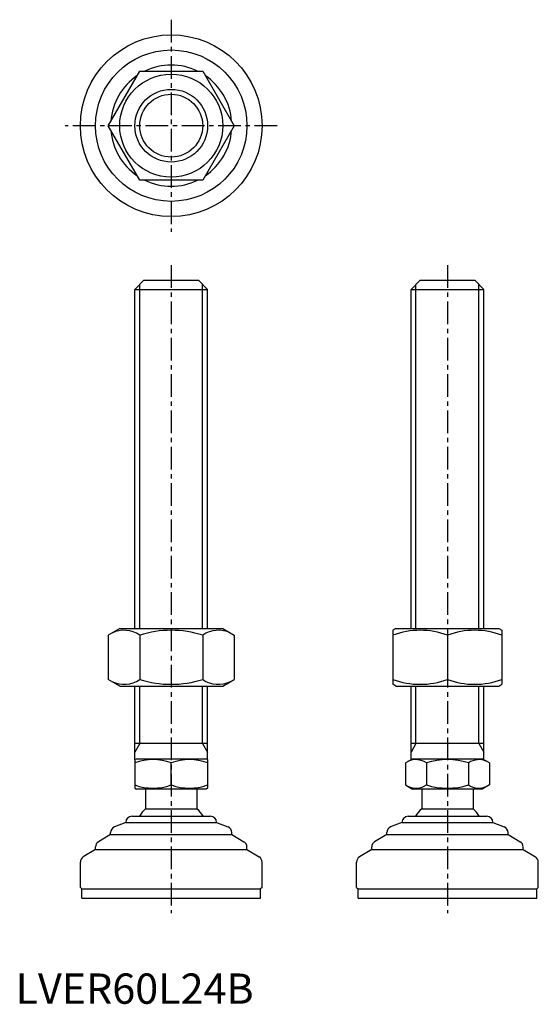
# Model space of a CAD drawing. Extents: x 1 to 173, y 0 to 325.
import ezdxf

# ---------------------------------------------------------------- set-up
doc = ezdxf.new("R2010")
doc.units = 0
doc.header["$LTSCALE"] = 6
doc.header["$MEASUREMENT"] = 0
doc.linetypes.add('CENTER', pattern=[2, 1.25, -0.25, 0.25, -0.25])
doc.layers.get('0').update_dxf_attribs({"linetype": 'CONTINUOUS'})
doc.layers.add('1', color=1, linetype='CENTER')
doc.layers.add('3', color=3, linetype='CONTINUOUS')
doc.styles.add('Standard1', font='arial.ttf')

msp = doc.modelspace()

# ---------------------------------------------------------------- linework, layer by layer
for p, q in [((30.61, 289.97), (41, 307.97)), ((41, 307.97), (61.79, 307.97)), ((61.79, 307.97), (72.18, 289.97)), ((41, 271.97), (30.61, 289.97)), ((72.18, 289.97), (61.79, 271.97)), ((61.79, 271.97), (41, 271.97)), ((39.4, 235.91), (42.4, 238.91)), ((42.4, 238.91), (60.4, 238.91)), ((60.4, 238.91), (63.4, 235.91)), ((130.58, 235.91), (133.58, 238.91)), ((133.58, 238.91), (151.58, 238.91)), ((151.58, 238.91), (154.58, 235.91)), ((39.4, 123.91), (39.4, 235.91)), ((39.4, 235.91), (63.4, 235.91)), ((63.4, 123.91), (63.4, 235.91)), ((130.58, 123.91), (130.58, 235.91)), ((130.58, 235.91), (154.58, 235.91)), ((154.58, 123.91), (154.58, 235.91)), ((34.4, 123.91), (30.61, 121.73)), ((34.4, 123.91), (68.4, 123.91)), ((68.4, 123.91), (72.18, 121.73)), ((125.58, 123.91), (124.58, 123.34)), ((125.58, 123.91), (159.58, 123.91)), ((159.58, 123.91), (160.58, 123.34)), ((30.61, 121.73), (30.61, 107.1)), ((41, 121.73), (41, 107.1)), ((61.79, 121.73), (61.79, 107.1)), ((72.18, 121.73), (72.18, 107.1)), ((124.58, 123.34), (124.58, 105.49)), ((142.58, 121.73), (142.58, 107.1)), ((160.58, 123.34), (160.58, 105.49)), ((34.4, 104.91), (30.61, 107.1)), ((34.4, 104.91), (68.4, 104.91)), ((39.4, 80.63), (39.4, 104.91)), ((63.4, 80.63), (63.4, 104.91)), ((68.4, 104.91), (72.18, 107.1)), ((125.58, 104.91), (124.58, 105.49)), ((125.58, 104.91), (159.58, 104.91)), ((130.58, 80.63), (130.58, 104.91)), ((154.58, 80.63), (154.58, 104.91)), ((159.58, 104.91), (160.58, 105.49)), ((63.4, 85.91), (39.4, 85.91)), ((154.58, 85.91), (130.58, 85.91)), ((39.4, 80.63), (39.9, 80.91)), ((39.4, 80.63), (39.4, 71.2)), ((39.9, 80.91), (62.9, 80.91)), ((51.4, 72.27), (51.4, 79.55)), ((63.4, 80.63), (62.9, 80.91)), ((63.4, 80.63), (63.4, 71.2)), ((128.72, 79.55), (131.08, 80.91)), ((128.72, 79.55), (128.72, 72.27)), ((131.08, 80.91), (154.08, 80.91)), ((135.65, 79.55), (135.65, 72.27)), ((149.51, 79.55), (149.51, 72.27)), ((156.44, 79.55), (154.08, 80.91)), ((156.44, 79.55), (156.44, 72.27)), ((128.72, 72.27), (131.08, 70.91)), ((156.44, 72.27), (154.08, 70.91)), ((39.4, 71.2), (39.9, 70.91)), ((62.9, 70.91), (39.9, 70.91)), ((42.9, 70.91), (42.9, 64.41)), ((59.9, 70.91), (59.9, 64.41)), ((63.4, 71.2), (62.9, 70.91)), ((154.08, 70.91), (131.08, 70.91)), ((134.08, 70.91), (134.08, 64.41)), ((151.08, 70.91), (151.08, 64.41)), ((38.4, 61.91), (64.4, 61.91)), ((42.9, 64.41), (59.9, 64.41)), ((129.58, 61.91), (155.58, 61.91)), ((134.08, 64.41), (151.08, 64.41)), ((36.4, 59.91), (32.65, 58.42)), ((36.4, 59.91), (66.4, 59.91)), ((36.4, 59.91), (36.4, 59.91)), ((66.4, 59.91), (66.4, 59.91)), ((66.4, 59.91), (70.14, 58.42)), ((127.58, 59.91), (123.84, 58.42)), ((127.58, 59.91), (127.58, 59.91)), ((127.58, 59.91), (157.58, 59.91)), ((157.58, 59.91), (161.32, 58.42)), ((157.58, 59.91), (157.58, 59.91)), ((31.4, 55.91), (27.37, 53.5)), ((31.4, 55.91), (31.4, 56.56)), ((31.4, 55.91), (71.4, 55.91)), ((71.4, 55.91), (71.4, 56.56)), ((71.4, 55.91), (75.42, 53.5)), ((122.58, 55.91), (118.55, 53.5)), ((122.58, 55.91), (122.58, 56.56)), ((122.58, 55.91), (162.58, 55.91)), ((162.58, 55.91), (162.58, 56.56)), ((162.58, 55.91), (166.61, 53.5)), ((26.4, 50.91), (22.37, 48.5)), ((26.4, 50.91), (26.4, 51.78)), ((26.4, 50.91), (76.4, 50.91)), ((76.4, 50.91), (76.4, 51.78)), ((76.4, 50.91), (80.42, 48.5)), ((117.58, 50.91), (113.55, 48.5)), ((117.58, 50.91), (117.58, 51.78)), ((117.58, 50.91), (167.58, 50.91)), ((167.58, 50.91), (167.58, 51.78)), ((167.58, 50.91), (171.61, 48.5)), ((21.4, 38.41), (21.4, 46.78)), ((81.4, 38.41), (81.4, 46.78)), ((112.58, 38.41), (112.58, 46.78)), ((172.58, 38.41), (172.58, 46.78)), ((21.4, 38.41), (21.9, 37.91)), ((21.9, 37.91), (80.9, 37.91)), ((21.9, 34.91), (21.9, 37.91)), ((81.4, 38.41), (80.9, 37.91)), ((80.9, 34.91), (80.9, 37.91)), ((112.58, 38.41), (113.08, 37.91)), ((113.08, 34.91), (113.08, 37.91)), ((113.08, 37.91), (172.08, 37.91)), ((172.58, 38.41), (172.08, 37.91)), ((172.08, 34.91), (172.08, 37.91)), ((21.9, 34.91), (80.9, 34.91)), ((113.08, 34.91), (172.08, 34.91))]:
    msp.add_line(p, q)
for radius in [30, 25, 17, 12]:
    msp.add_circle((51.4, 289.97), radius)
for centre, radius, start, end in [((51.4, 289.97), 20, 64.1581, 115.8419), ((51.4, 289.97), 20, 124.1581, 175.8419), ((51.4, 289.97), 20, 4.1581, 55.8419), ((51.4, 289.97), 20, 184.1581, 235.8419), ((51.4, 289.97), 20, 304.1581, 355.8419), ((51.4, 289.97), 20, 244.1581, 295.8419), ((35.81, 114.14), 9.2, 55.6158, 115.6158), ((51.4, 88.94), 34.39, 72.412, 107.588), ((66.98, 114.14), 9.2, 64.3842, 124.3842), ((133.58, 97.34), 26, 69.7438, 110.2562), ((151.58, 97.34), 26, 69.7438, 110.2562), ((35.81, 114.69), 9.2, 244.3842, 304.3842), ((51.4, 139.88), 34.39, 252.412, 287.588), ((66.98, 114.69), 9.2, 235.6158, 295.6158), ((133.58, 131.49), 26, 249.7438, 290.2562), ((151.58, 131.49), 26, 249.7438, 290.2562), ((45.4, 63.3), 17.33, 69.7438, 110.2562), ((57.4, 63.3), 17.33, 69.7438, 110.2562), ((132.19, 74.49), 6.13, 55.6158, 115.6158), ((142.58, 57.7), 22.93, 72.412, 107.588), ((152.97, 74.49), 6.13, 64.3842, 124.3842), ((45.4, 88.53), 17.33, 249.7438, 290.2562), ((57.4, 88.53), 17.33, 249.7438, 290.2562), ((132.19, 77.34), 6.13, 244.3842, 304.3842), ((142.58, 94.13), 22.93, 252.412, 287.588), ((152.97, 77.34), 6.13, 235.6158, 295.6158), ((38.4, 59.91), 2, 90, 180), ((51.4, 55.59), 12.25, 133.9378, 148.9349), ((51.4, 55.59), 12.25, 31.0651, 46.0622), ((64.4, 59.91), 2, 0, 90), ((129.58, 59.91), 2, 90, 180), ((142.58, 55.59), 12.25, 133.9378, 148.9349), ((142.58, 55.59), 12.25, 31.0651, 46.0622), ((155.58, 59.91), 2, 0, 90), ((33.4, 56.56), 2, 111.8014, 180), ((69.4, 56.56), 2, 360, 68.1986), ((124.58, 56.56), 2, 111.8014, 180), ((160.58, 56.56), 2, 360, 68.1986), ((28.4, 51.78), 2, 120.9638, 180), ((74.4, 51.78), 2, 0, 59.0362), ((119.58, 51.78), 2, 120.9638, 180), ((165.58, 51.78), 2, 0, 59.0362), ((23.4, 46.78), 2, 120.9638, 180), ((79.4, 46.78), 2, 360, 59.0362), ((114.58, 46.78), 2, 120.9638, 180), ((170.58, 46.78), 2, 360, 59.0362)]:
    msp.add_arc(centre, radius, start, end)
at = {"layer": '1'}
for p, q in [((51.4, 324.97), (51.4, 254.97)), ((86.4, 289.97), (16.4, 289.97)), ((51.4, 243.91), (51.4, 29.91)), ((142.58, 243.91), (142.58, 29.91))]:
    msp.add_line(p, q, dxfattribs=at)
at = {"layer": '3'}
for p, q in [((41.02, 123.91), (41.02, 237.54)), ((61.77, 123.91), (61.77, 237.54)), ((132.2, 123.91), (132.2, 237.54)), ((152.95, 123.91), (152.95, 237.54)), ((41.02, 85.91), (41.02, 104.91)), ((61.77, 85.91), (61.77, 104.91)), ((132.2, 85.91), (132.2, 104.91)), ((152.95, 85.91), (152.95, 104.91)), ((41.02, 85.91), (39.4, 83.1)), ((61.77, 85.91), (63.4, 83.1)), ((132.2, 85.91), (130.58, 83.1)), ((152.95, 85.91), (154.58, 83.1))]:
    msp.add_line(p, q, dxfattribs=at)
msp.add_circle((51.4, 289.97), 10.38, dxfattribs=at)

# ---------------------------------------------------------------- texts
at = {"color": 3, "style": 'Standard1'}
msp.add_text('LVER60L24B', height=10, dxfattribs=at).set_placement((0, 0))

doc.saveas('drawing.dxf')
